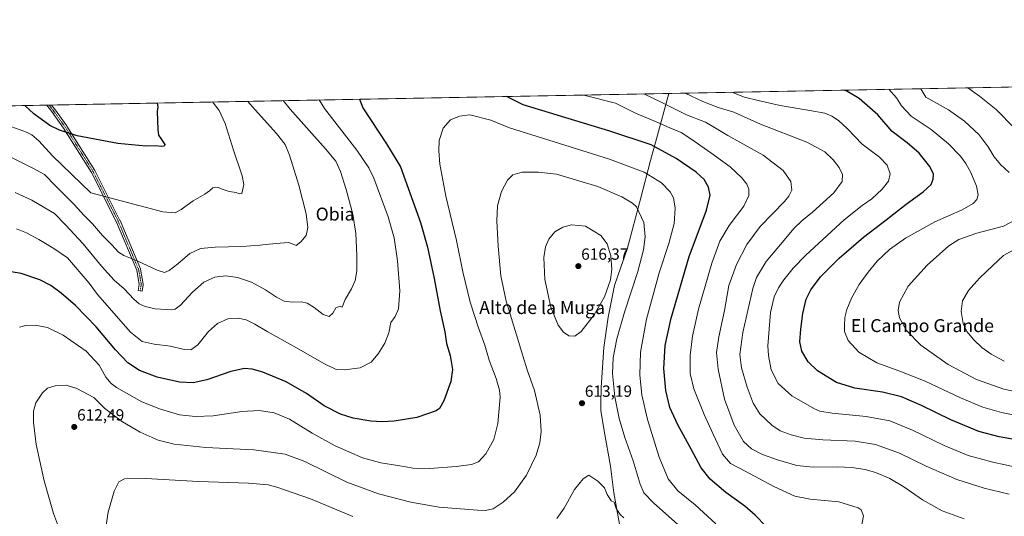
# Model space of a CAD drawing. Units: metres. Extents: x 627787 to 631239, y 4736556 to 4738933.
# Drawn here: x 628368 to 628976, y 4738626 to 4738933 of the extents above; entities that cross this region are included whole.
import ezdxf
from ezdxf.enums import TextEntityAlignment as Align

# ---------------------------------------------------------------- set-up
doc = ezdxf.new("R2010")
doc.units = ezdxf.units.M
doc.header["$MEASUREMENT"] = 0
doc.linetypes.add('TRAZO_Y_PUNTO', pattern=[1, 0.5, -0.25, 0, -0.25])
for name, color, linetype, lineweight in [('Camino', 19, 'Continuous', 0), ('Camino Cxs', 19, 'Continuous', 0), ('Camino eje', 39, 'TRAZO_Y_PUNTO', 13), ('Carátula', 7, 'Continuous', 5), ('Comarca CxS', 133, 'Continuous', 0), ('Comunidad Autónoma CxS', 142, 'Continuous', 0), ('Cultivos herbáceos CxS', 92, 'Continuous', 0), ('Curva de nivel maestra', 36, 'Continuous', 30), ('Curva de nivel normal', 36, 'Continuous', 0), ('Municipio', 9, 'Continuous', 13), ('Municipio CxS', 142, 'Continuous', 0), ('Provincia CxS', 1, 'Continuous', 0), ('Punto de cota en terreno', 7, 'Continuous', 0), ('Rótulo de punto de cota en terreno', 19, 'Continuous', 0), ('Texto cartográfico', 19, 'Continuous', 0)]:
    doc.layers.add(name, color=color, linetype=linetype, lineweight=lineweight)
doc.styles.add('Arial', font='txt', dxfattribs={"height": 0.2})

# ---------------------------------------------------------------- blocks, each defined once
blk = doc.blocks.new('*U161')
at = {"layer": 'Cultivos herbáceos CxS', "color": 92, "linetype": 'Continuous', "lineweight": 0}
blk.add_polyline3d([(627817.53, 4738869.87, 544.09), (629011.59, 4738892.3, 549.23)], dxfattribs=at)
blk = doc.blocks.new('*U173')
at = {"layer": 'Curva de nivel normal', "color": 36, "linetype": 'Continuous', "lineweight": 0}
for points in [[(628508.74, 4738882.86, 585), (628513.36, 4738877.63, 585), (628526.62, 4738862.93, 585), (628531.89, 4738856.2, 585), (628534.73, 4738849.59, 585), (628540.49, 4738831.04, 585), (628544.98, 4738813.25, 585), (628546, 4738804.94, 585), (628544.97, 4738799.87, 585), (628541.73, 4738796.02, 585), (628538.84, 4738793.83, 585), (628534.26, 4738795.59, 585), (628528.84, 4738795.12, 585), (628522.08, 4738794.65, 585), (628516.42, 4738793.91, 585), (628505.19, 4738793.16, 585), (628488.75, 4738792.8, 585), (628479.58, 4738791.84, 585), (628473.02, 4738788.72, 585), (628465.72, 4738782.34, 585), (628460.26, 4738778.22, 585), (628457.38, 4738777.13, 585), (628452.83, 4738778.61, 585), (628440.66, 4738784.35, 585), (628432.4, 4738787.54, 585), (628429.04, 4738789.67, 585), (628425.02, 4738794.07, 585), (628419.16, 4738799.97, 585), (628412.9, 4738807.06, 585), (628407.83, 4738812.27, 585), (628401.66, 4738819.06, 585), (628390.31, 4738830.46, 585), (628383.39, 4738837.62, 585), (628376.19, 4738841.54, 585), (628362.87, 4738848.18, 585)], [(628979.04, 4738640.1, 585), (628963.7, 4738643.81, 585), (628946.66, 4738649.07, 585), (628927.88, 4738657.3, 585), (628911.33, 4738665.32, 585), (628896.6, 4738670.8, 585), (628883.91, 4738672.85, 585), (628863.91, 4738673.56, 585), (628852.41, 4738674.72, 585), (628844.35, 4738676.66, 585), (628837.62, 4738679.26, 585), (628832.43, 4738682.74, 585), (628825.1, 4738689.74, 585), (628820.91, 4738696.22, 585), (628817.24, 4738706.21, 585), (628813.68, 4738718.16, 585), (628812.66, 4738726.32, 585), (628814.5, 4738739.98, 585), (628820.74, 4738767.26, 585), (628823.07, 4738774, 585), (628828.96, 4738783.95, 585), (628841.04, 4738798.21, 585), (628846.04, 4738804.19, 585), (628851.04, 4738809.08, 585), (628857.7, 4738814.41, 585), (628870.87, 4738826.32, 585), (628875.88, 4738833.4, 585), (628876.07, 4738837.68, 585), (628874.15, 4738841.86, 585), (628870.28, 4738846.75, 585), (628865.22, 4738851.64, 585), (628854.04, 4738857.55, 585), (628825.57, 4738868.77, 585), (628809.06, 4738876.08, 585), (628799.33, 4738879.14, 585), (628789.84, 4738882.83, 585), (628782.94, 4738885.96, 585), (628778.92, 4738887.93, 585)]]:
    blk.add_polyline3d(points, dxfattribs=at)
blk = doc.blocks.new('*U188')
at = {"layer": 'Curva de nivel normal', "color": 36, "linetype": 'Continuous', "lineweight": 0}
for points in [[(628552.99, 4738883.69, 595), (628556.33, 4738878.44, 595), (628576.17, 4738852.64, 595), (628583.63, 4738841.68, 595), (628586.69, 4738835.37, 595), (628595.65, 4738811.45, 595), (628599.18, 4738798.55, 595), (628601.27, 4738784.32, 595), (628602.81, 4738765.71, 595), (628601.86, 4738754.69, 595), (628599.83, 4738749.88, 595), (628597.12, 4738746.15, 595), (628595.93, 4738739.88, 595), (628593.54, 4738733.45, 595), (628589.44, 4738726.75, 595), (628584.97, 4738721.75, 595), (628578.35, 4738718.05, 595), (628568.7, 4738716.88, 595), (628563.37, 4738717.22, 595), (628556.17, 4738720.54, 595), (628537.16, 4738731.59, 595), (628520.87, 4738740.51, 595), (628513.22, 4738745.2, 595), (628507.87, 4738747.73, 595), (628502.96, 4738748.82, 595), (628496.62, 4738748.4, 595), (628490.17, 4738745.56, 595), (628484.53, 4738740.54, 595), (628477.97, 4738732.35, 595), (628473.62, 4738729.29, 595), (628469.68, 4738729.58, 595), (628461.1, 4738731.58, 595), (628450.97, 4738732.72, 595), (628443.58, 4738734.48, 595), (628436.41, 4738740.12, 595), (628416.1, 4738763.38, 595), (628410.9, 4738770.54, 595), (628397.53, 4738786.16, 595), (628389.07, 4738791.96, 595), (628379.93, 4738797.56, 595), (628372.28, 4738801.61, 595), (628366.04, 4738804.1, 595)], [(628887.58, 4738619.01, 595), (628889.06, 4738626.68, 595), (628887.72, 4738630.32, 595), (628885.81, 4738631.7, 595), (628873.78, 4738635.33, 595), (628856.14, 4738637.06, 595), (628846.7, 4738638.9, 595), (628833.79, 4738644.74, 595), (628815.93, 4738654.23, 595), (628807.02, 4738659, 595), (628802.08, 4738664.72, 595), (628796.23, 4738677.25, 595), (628790.6, 4738689.41, 595), (628784.3, 4738705.22, 595), (628782.14, 4738714.65, 595), (628782.12, 4738725.68, 595), (628783.53, 4738737.76, 595), (628787.23, 4738754.35, 595), (628795.34, 4738782.89, 595), (628800.32, 4738796.44, 595), (628806.08, 4738806.14, 595), (628815.18, 4738818.14, 595), (628818.29, 4738824.68, 595), (628818.23, 4738828.54, 595), (628817.05, 4738831.69, 595), (628813.96, 4738835.6, 595), (628806.75, 4738842.28, 595), (628794.92, 4738851.11, 595), (628782.39, 4738859.6, 595), (628776.48, 4738863.62, 595), (628769.45, 4738866.51, 595), (628760.55, 4738870.42, 595), (628748.33, 4738875.5, 595), (628736, 4738881.81, 595), (628716.45, 4738886.76, 595)], [(628552.99, 4738883.69, 595)]]:
    blk.add_polyline3d(points, dxfattribs=at)
blk = doc.blocks.new('*U189')
at = {"layer": 'Curva de nivel normal', "color": 36, "linetype": 'Continuous', "lineweight": 0}
for points in [[(628487.19, 4738882.45, 580), (628491.22, 4738877.22, 580), (628495, 4738869.16, 580), (628500.11, 4738852.69, 580), (628505.49, 4738836.89, 580), (628506.52, 4738831.53, 580), (628505.1, 4738825.96, 580), (628503.55, 4738825.62, 580), (628501.7, 4738826.47, 580), (628497.38, 4738827.09, 580), (628493.07, 4738828.58, 580), (628490.78, 4738829.6, 580), (628487.3, 4738829.33, 580), (628485.27, 4738827.56, 580), (628482.33, 4738825.45, 580), (628475.1, 4738821.29, 580), (628467.7, 4738815.96, 580), (628463.96, 4738813.85, 580), (628456.41, 4738814.56, 580), (628411.99, 4738826.3, 580), (628388.3, 4738849.11, 580), (628379.84, 4738858.49, 580), (628375.58, 4738862.15, 580), (628372.19, 4738863.83, 580), (628356.28, 4738869.59, 580)], [(628991.71, 4738655, 580), (628969.05, 4738659.83, 580), (628953.66, 4738664.01, 580), (628939, 4738670.18, 580), (628919.27, 4738679.73, 580), (628905.37, 4738685.31, 580), (628890.8, 4738688.13, 580), (628869.7, 4738690.1, 580), (628862.19, 4738691.44, 580), (628858.88, 4738692.86, 580), (628844.83, 4738700.81, 580), (628836.48, 4738708.46, 580), (628832.02, 4738717, 580), (628830.33, 4738725.7, 580), (628830.09, 4738731.66, 580), (628831.75, 4738752.41, 580), (628834, 4738762.01, 580), (628836.65, 4738767.5, 580), (628839.92, 4738772.62, 580), (628845.64, 4738779.69, 580), (628853.47, 4738787.82, 580), (628863.98, 4738797.46, 580), (628877.11, 4738809.72, 580), (628888.34, 4738818.48, 580), (628894.14, 4738822.55, 580), (628900.64, 4738828.51, 580), (628904.52, 4738833.55, 580), (628905.49, 4738838.01, 580), (628903.7, 4738843.35, 580), (628898.96, 4738848.41, 580), (628888.35, 4738856.47, 580), (628879.29, 4738865.9, 580), (628873.61, 4738871.11, 580), (628869.46, 4738873.73, 580), (628865.24, 4738875.52, 580), (628855.95, 4738877.26, 580), (628837.72, 4738880.3, 580), (628824.12, 4738883.47, 580), (628815.61, 4738885.47, 580), (628807.89, 4738888.48, 580)]]:
    blk.add_polyline3d(points, dxfattribs=at)
blk = doc.blocks.new('*U198')
at = {"layer": 'Curva de nivel normal', "color": 36, "linetype": 'Continuous', "lineweight": 0}
for points in [[(628976.05, 4738722.34, 560), (628967.85, 4738726.64, 560), (628962.24, 4738730.72, 560), (628957.14, 4738735.45, 560), (628952.92, 4738740.56, 560), (628950.58, 4738745.55, 560), (628949.46, 4738753.02, 560), (628950.3, 4738759.64, 560), (628953.86, 4738766.01, 560), (628960.64, 4738773.67, 560), (628968.86, 4738781.36, 560), (628975.55, 4738787.61, 560), (628983.42, 4738791.86, 560)], [(628982.26, 4738866.29, 560), (628970.94, 4738877.71, 560), (628960.64, 4738886.03, 560), (628953.61, 4738891.21, 560)]]:
    blk.add_polyline3d(points, dxfattribs=at)
blk = doc.blocks.new('*U200')
at = {"layer": 'Curva de nivel normal', "color": 36, "linetype": 'Continuous', "lineweight": 0}
for points in [[(628530.75, 4738883.27, 590), (628535.07, 4738878.04, 590), (628556.94, 4738853.59, 590), (628563.17, 4738845.82, 590), (628566.17, 4738839.47, 590), (628569.7, 4738828.46, 590), (628573.76, 4738813.08, 590), (628575.61, 4738801.09, 590), (628576.25, 4738787.72, 590), (628576.22, 4738778.19, 590), (628575.28, 4738772.07, 590), (628572.97, 4738767.03, 590), (628569.06, 4738760.35, 590), (628567.1, 4738755.7, 590), (628565.91, 4738756.31, 590), (628563.22, 4738755.18, 590), (628561.44, 4738751.96, 590), (628559.2, 4738749.94, 590), (628555.51, 4738751.15, 590), (628549.82, 4738755.42, 590), (628545.6, 4738758.09, 590), (628542.1, 4738758.86, 590), (628536.5, 4738758.7, 590), (628531.44, 4738759.34, 590), (628526.52, 4738761.73, 590), (628519.75, 4738766.38, 590), (628511.27, 4738771.19, 590), (628502.53, 4738774.07, 590), (628495.33, 4738774.94, 590), (628488.46, 4738774.27, 590), (628481.75, 4738771.18, 590), (628474.64, 4738765.01, 590), (628467.34, 4738756.97, 590), (628463.94, 4738754.39, 590), (628461.72, 4738754, 590), (628451.72, 4738754.7, 590), (628445.55, 4738756.08, 590), (628441.74, 4738757.74, 590), (628438.55, 4738760.54, 590), (628432.58, 4738766.98, 590), (628426.4, 4738772.35, 590), (628418.58, 4738781.01, 590), (628407.27, 4738794.84, 590), (628396.34, 4738806.49, 590), (628389.51, 4738813.57, 590), (628383.64, 4738817.08, 590), (628375.45, 4738821.76, 590), (628365.17, 4738826.48, 590)], [(628951.32, 4738624.8, 590), (628937.68, 4738629.78, 590), (628925.52, 4738636.49, 590), (628914.08, 4738644.63, 590), (628905.44, 4738649.7, 590), (628896.58, 4738653.46, 590), (628890.16, 4738655.33, 590), (628881.89, 4738656.63, 590), (628872.83, 4738656.99, 590), (628858.06, 4738656.7, 590), (628847.89, 4738657.86, 590), (628835.9, 4738661.21, 590), (628826.63, 4738664.61, 590), (628820.02, 4738668, 590), (628815.03, 4738672.67, 590), (628809.33, 4738682.74, 590), (628803.22, 4738698.7, 590), (628799.27, 4738717.35, 590), (628798.35, 4738727.68, 590), (628799.66, 4738737.38, 590), (628803.16, 4738753.5, 590), (628805.97, 4738769.05, 590), (628810.66, 4738781.94, 590), (628817.08, 4738794.37, 590), (628825.28, 4738805.6, 590), (628840.23, 4738821.01, 590), (628843.03, 4738824.23, 590), (628844.81, 4738827.91, 590), (628844.13, 4738833.28, 590), (628839.5, 4738840.03, 590), (628827.08, 4738849.49, 590), (628805.3, 4738861.79, 590), (628796.09, 4738867.34, 590), (628791.61, 4738869.9, 590), (628779.88, 4738874.56, 590), (628764.12, 4738882.34, 590), (628753.46, 4738887.45, 590)], [(628530.75, 4738883.27, 590)]]:
    blk.add_polyline3d(points, dxfattribs=at)
blk = doc.blocks.new('*U201')
at = {"layer": 'Curva de nivel normal', "color": 36, "linetype": 'Continuous', "lineweight": 0}
for points in [[(629000.49, 4738699.83, 565), (628975.65, 4738705.05, 565), (628958.87, 4738710.85, 565), (628941.32, 4738720.29, 565), (628924.43, 4738732.08, 565), (628915.57, 4738741.32, 565), (628911.38, 4738748.96, 565), (628910.45, 4738753.68, 565), (628911.36, 4738758.68, 565), (628916.7, 4738768.57, 565), (628928.38, 4738781.56, 565), (628941.78, 4738793.5, 565), (628948.04, 4738797.38, 565), (628959.06, 4738801.39, 565), (628975.46, 4738805.79, 565), (628984.69, 4738810.38, 565)], [(628979.08, 4738838.78, 565), (628973.7, 4738843.89, 565), (628969.78, 4738848.48, 565), (628966.17, 4738854.79, 565), (628960.58, 4738862.13, 565), (628951.47, 4738870.69, 565), (628941.64, 4738877.62, 565), (628927.67, 4738885.41, 565), (628924.52, 4738890.67, 565)]]:
    blk.add_polyline3d(points, dxfattribs=at)
blk = doc.blocks.new('*U202')
at = {"layer": 'Curva de nivel maestra', "color": 36, "linetype": 'Continuous', "lineweight": 30}
for points in [[(628577.81, 4738884.15, 600), (628579.93, 4738878.88, 600), (628594.63, 4738856.52, 600), (628603.15, 4738842.35, 600), (628615.46, 4738808.01, 600), (628619.8, 4738792.68, 600), (628623.94, 4738773.38, 600), (628627.59, 4738753.45, 600), (628630.5, 4738740.47, 600), (628631.62, 4738733.26, 600), (628633.88, 4738725.86, 600), (628635.38, 4738717.07, 600), (628634.28, 4738709.75, 600), (628629.98, 4738697.68, 600), (628627.2, 4738693.08, 600), (628625.23, 4738691.65, 600), (628613.2, 4738687.5, 600), (628599.32, 4738685.15, 600), (628591.84, 4738684.74, 600), (628584.83, 4738685.11, 600), (628573.99, 4738686.98, 600), (628566.14, 4738689.56, 600), (628556.11, 4738694.76, 600), (628545.14, 4738702.3, 600), (628532.49, 4738709.54, 600), (628518.18, 4738715.45, 600), (628511.49, 4738717.42, 600), (628506.9, 4738717.68, 600), (628498.5, 4738715.85, 600), (628483.62, 4738710.75, 600), (628475.21, 4738708.82, 600), (628466.77, 4738709.24, 600), (628452.88, 4738712.33, 600), (628442.01, 4738716.53, 600), (628434.72, 4738721.34, 600), (628427.25, 4738729.26, 600), (628415.35, 4738743.5, 600), (628402.48, 4738756.64, 600), (628393.67, 4738764.4, 600), (628387.25, 4738769.08, 600), (628380.52, 4738772.49, 600), (628369.02, 4738776.5, 600), (628357.93, 4738778.24, 600)], [(628828.63, 4738620.43, 600), (628822.18, 4738627.17, 600), (628815.74, 4738632.68, 600), (628804.08, 4738641.03, 600), (628794.5, 4738649.38, 600), (628788.9, 4738656.42, 600), (628782.66, 4738667.92, 600), (628774.36, 4738683.01, 600), (628769.6, 4738693.7, 600), (628767.12, 4738704.08, 600), (628765.89, 4738717.8, 600), (628766.6, 4738731.9, 600), (628770.23, 4738748.87, 600), (628781.53, 4738787.06, 600), (628792.09, 4738815.61, 600), (628794.38, 4738824.83, 600), (628793.43, 4738829.75, 600), (628790.62, 4738834.51, 600), (628785.68, 4738839, 600), (628773.45, 4738847.48, 600), (628757.92, 4738855.94, 600), (628732.41, 4738864.51, 600), (628678.9, 4738880.74, 600), (628668.57, 4738885.86, 600)], [(628577.81, 4738884.15, 600)]]:
    blk.add_polyline3d(points, dxfattribs=at)
blk = doc.blocks.new('*U211')
at = {"layer": 'Curva de nivel maestra', "color": 36, "linetype": 'Continuous', "lineweight": 30}
for points in [[(628990.37, 4738672.38, 575), (628972.77, 4738675.45, 575), (628960.3, 4738678.89, 575), (628943.1, 4738686.06, 575), (628924.87, 4738694.94, 575), (628912.58, 4738700.26, 575), (628900.77, 4738703.08, 575), (628883.66, 4738705.64, 575), (628872.4, 4738709.05, 575), (628860.68, 4738716.32, 575), (628854.88, 4738721.86, 575), (628851.11, 4738728.44, 575), (628849.69, 4738734.22, 575), (628850.47, 4738742.01, 575), (628851.57, 4738751.68, 575), (628853.67, 4738760.68, 575), (628856.53, 4738766.35, 575), (628862.54, 4738774.35, 575), (628874.03, 4738785.99, 575), (628889.03, 4738798.9, 575), (628903.04, 4738809.61, 575), (628915.37, 4738819.33, 575), (628926.04, 4738826.89, 575), (628930.86, 4738831.48, 575), (628932.2, 4738834.65, 575), (628932.24, 4738837.8, 575), (628930.03, 4738842.48, 575), (628923.44, 4738850.75, 575), (628916.13, 4738857.11, 575), (628906.84, 4738864.16, 575), (628897.87, 4738874.54, 575), (628886.36, 4738884.64, 575), (628878.79, 4738889.22, 575), (628877.33, 4738889.78, 575)], [(628453, 4738881.81, 575), (628453.42, 4738879.51, 575), (628452.98, 4738876.5, 575), (628453.43, 4738865.42, 575), (628453.76, 4738861.85, 575), (628455.27, 4738859.88, 575), (628456.76, 4738857.48, 575), (628457.7, 4738856.2, 575), (628457.33, 4738855.08, 575), (628455.81, 4738854.98, 575), (628451.79, 4738855.43, 575), (628445.83, 4738855.14, 575), (628428.53, 4738856.84, 575), (628403.59, 4738861.57, 575), (628392.55, 4738865.01, 575), (628386.7, 4738867.95, 575), (628376.78, 4738875.07, 575), (628371.28, 4738880.27, 575)]]:
    blk.add_polyline3d(points, dxfattribs=at)
blk = doc.blocks.new('5PATER')
at = {"layer": 'Carátula', "linetype": 'Continuous', "lineweight": 5}
h = blk.add_hatch(color=250, dxfattribs=at)
edge = h.paths.add_edge_path()
edge.add_ellipse((0, 0.01), major_axis=(-1.33, -1.34), ratio=0.999422, start_angle=0, end_angle=360)

msp = doc.modelspace()

# ---------------------------------------------------------------- linework, layer by layer
at = {"layer": 'Camino', "color": 19, "linetype": 'Continuous', "lineweight": 0}
for points in [[(628384.75, 4738880.53, 572.86), (628387.72, 4738880.58, 572.66)], [(628444.3, 4738769.49, 587.24), (628443.63, 4738765.52, 588.09), (628441.27, 4738765.92, 588.23), (628441.89, 4738769.68, 587.43), (628440.3, 4738778.61, 585.89), (628427.8, 4738808.21, 581.93), (628412.3, 4738838.88, 577.88), (628395.15, 4738866.26, 574.44), (628387.58, 4738876.8, 573.22), (628384.75, 4738880.53, 572.86)], [(628387.72, 4738880.58, 572.66), (628389.5, 4738878.23, 572.91), (628397.12, 4738867.63, 574.17), (628397.17, 4738867.56, 574.17), (628414.36, 4738840.11, 577.62), (628414.39, 4738840.08, 577.63), (628414.42, 4738840.02, 577.63), (628429.96, 4738809.26, 581.64), (628430, 4738809.18, 581.65), (628442.56, 4738779.42, 585.58), (628442.59, 4738779.36, 585.58), (628442.64, 4738779.16, 585.62), (628444.29, 4738769.9, 587.17), (628444.31, 4738769.69, 587.21), (628444.3, 4738769.49, 587.24)]]:
    msp.add_polyline3d(points, dxfattribs=at)
at = {"layer": 'Camino Cxs', "color": 19, "linetype": 'Continuous', "lineweight": 0}
msp.add_polyline3d([(628444.3, 4738769.49, 587.24), (628443.63, 4738765.52, 588.09), (628441.27, 4738765.92, 588.23), (628441.89, 4738769.68, 587.43), (628440.3, 4738778.61, 585.89), (628427.8, 4738808.21, 581.93), (628412.3, 4738838.88, 577.88), (628395.15, 4738866.26, 574.44), (628387.58, 4738876.8, 573.22), (628384.75, 4738880.53, 572.86), (628387.72, 4738880.58, 572.66), (628389.5, 4738878.23, 572.91), (628397.12, 4738867.63, 574.17), (628397.17, 4738867.56, 574.17), (628414.36, 4738840.11, 577.62), (628414.39, 4738840.08, 577.63), (628414.42, 4738840.02, 577.63), (628429.96, 4738809.26, 581.64), (628430, 4738809.18, 581.65), (628442.56, 4738779.42, 585.58), (628442.59, 4738779.36, 585.58), (628442.64, 4738779.16, 585.62), (628444.29, 4738769.9, 587.17), (628444.31, 4738769.69, 587.21), (628444.3, 4738769.49, 587.24)], close=True, dxfattribs=at)
at = {"layer": 'Camino eje', "color": 39, "linetype": 'TRAZO_Y_PUNTO', "lineweight": 13}
msp.add_polyline3d([(628386.23, 4738880.55, 572.74), (628388.54, 4738877.51, 573.06), (628396.15, 4738866.93, 574.3), (628413.35, 4738839.48, 577.75), (628428.89, 4738808.72, 581.79), (628441.46, 4738778.95, 585.75), (628443.11, 4738769.69, 587.32), (628442.45, 4738765.72, 588.16)], dxfattribs=at)
at = {"layer": 'Comarca CxS', "color": 133, "linetype": 'Continuous', "lineweight": 0}
msp.add_polyline3d([(631238.58, 4736619.98, 503.49), (627829.58, 4736555.93, 496.8), (627826.57, 4736718.61, 480.08), (627792.22, 4738572.16, 528.81), (627786.71, 4738869.29, 554.54), (631194.57, 4738933.32, 570.13), (631238.58, 4736619.98, 503.49)], close=True, dxfattribs=at)
msp.add_polyline3d([(631238.58, 4736619.98, 503.49), (627829.58, 4736555.93, 496.8), (627826.57, 4736718.61, 480.08), (627792.22, 4738572.16, 528.81), (627786.71, 4738869.29, 554.54), (631194.57, 4738933.32, 570.13), (631238.58, 4736619.98, 503.49)], close=True, dxfattribs=at)
at = {"layer": 'Comunidad Autónoma CxS', "color": 142, "linetype": 'Continuous', "lineweight": 0}
msp.add_polyline3d([(631238.58, 4736619.98, 503.49), (627829.58, 4736555.93, 496.8), (627786.71, 4738869.29, 554.54), (631194.57, 4738933.32, 570.13), (631238.58, 4736619.98, 503.49)], close=True, dxfattribs=at)
msp.add_polyline3d([(631238.58, 4736619.98, 503.49), (627829.58, 4736555.93, 496.8), (627786.71, 4738869.29, 554.54), (631194.57, 4738933.32, 570.13), (631238.58, 4736619.98, 503.49)], close=True, dxfattribs=at)
at = {"layer": 'Cultivos herbáceos CxS', "color": 92, "linetype": 'Continuous', "lineweight": 0}
msp.add_polyline3d([(627817.53, 4738869.87, 544.09), (627837.24, 4738870.24, 540.2), (628073.85, 4738874.69, 544.43), (628384.75, 4738880.53, 572.86), (628386.23, 4738880.56, 572.73), (628387.72, 4738880.58, 572.66), (629011.59, 4738892.3, 549.23)], dxfattribs=at)
at = {"layer": 'Curva de nivel normal', "color": 36, "linetype": 'Continuous', "lineweight": 0}
for points in [[(628995.2, 4738686.43, 570), (628974.37, 4738690.61, 570), (628962.7, 4738693.81, 570), (628948.96, 4738699.67, 570), (628927.14, 4738709.9, 570), (628911.5, 4738716.15, 570), (628897.32, 4738721.3, 570), (628886.23, 4738727.87, 570), (628879.7, 4738735.01, 570), (628877.43, 4738740.71, 570), (628877.46, 4738744.29, 570), (628877.66, 4738749.35, 570), (628878.79, 4738754.22, 570), (628881.73, 4738761.19, 570), (628886.49, 4738769.56, 570), (628891.88, 4738777.35, 570), (628897.58, 4738784.01, 570), (628905.18, 4738791.26, 570), (628915.03, 4738798.26, 570), (628933.11, 4738808.38, 570), (628949.98, 4738815.9, 570), (628956.86, 4738819.76, 570), (628959.18, 4738822.26, 570), (628959.96, 4738825.03, 570), (628958.79, 4738830.49, 570), (628955.28, 4738838.85, 570), (628952.37, 4738844.41, 570), (628948.92, 4738848.9, 570), (628941.6, 4738856.57, 570), (628930.86, 4738865.5, 570), (628918.62, 4738873.76, 570), (628912.57, 4738880.13, 570), (628909.38, 4738885.07, 570), (628904.75, 4738890.3, 570)], [(628797.85, 4738621.83, 605), (628785.14, 4738633.57, 605), (628774.37, 4738642.13, 605), (628768.39, 4738649.48, 605), (628762.96, 4738662.93, 605), (628755.77, 4738686.3, 605), (628752.28, 4738701.48, 605), (628751.02, 4738713.55, 605), (628751.33, 4738727.88, 605), (628755.02, 4738748.28, 605), (628762.91, 4738776.8, 605), (628768.88, 4738795.04, 605), (628772.1, 4738807.31, 605), (628772.84, 4738816.88, 605), (628771.79, 4738823.12, 605), (628769.69, 4738827.01, 605), (628764.4, 4738832.4, 605), (628753.58, 4738838.99, 605), (628732.26, 4738847.15, 605), (628670.46, 4738866.54, 605), (628658.96, 4738871.27, 605), (628645.9, 4738874.45, 605), (628639.54, 4738873.64, 605), (628634.05, 4738871.37, 605), (628629.53, 4738866.32, 605), (628627.15, 4738858.56, 605), (628626.86, 4738852.25, 605), (628627.56, 4738843.96, 605), (628631.14, 4738824.2, 605), (628637.81, 4738796.89, 605), (628641.76, 4738777.4, 605), (628646.16, 4738758.8, 605), (628651.26, 4738742.9, 605), (628655.17, 4738732.15, 605), (628657.9, 4738722.88, 605), (628662.33, 4738711.64, 605), (628664.34, 4738704.39, 605), (628664.68, 4738700, 605), (628663.34, 4738683.84, 605), (628660.74, 4738673.94, 605), (628655.84, 4738664.95, 605), (628651.34, 4738659.98, 605), (628647.09, 4738658.32, 605), (628637.48, 4738657.13, 605), (628621.37, 4738655.88, 605), (628611.09, 4738656.18, 605), (628601.52, 4738657.86, 605), (628591.14, 4738659.45, 605), (628579.65, 4738662.63, 605), (628562.9, 4738669.88, 605), (628548.54, 4738677.85, 605), (628534.64, 4738686.44, 605), (628525.08, 4738690.36, 605), (628515.91, 4738691.71, 605), (628505.15, 4738691.16, 605), (628487.54, 4738688.47, 605), (628476.59, 4738688.13, 605), (628466.78, 4738689.09, 605), (628454.88, 4738692.57, 605), (628443.47, 4738697.11, 605), (628427.76, 4738706.09, 605), (628424.54, 4738708.42, 605), (628421.24, 4738712.32, 605), (628417.1, 4738719.84, 605), (628409.12, 4738728.4, 605), (628394.92, 4738738.34, 605), (628385.22, 4738743.03, 605), (628377.66, 4738744.44, 605), (628371.9, 4738744.38, 605), (628367.83, 4738743.19, 605)], [(628774.41, 4738621.38, 610), (628759.48, 4738634.79, 610), (628753.41, 4738640.98, 610), (628751.18, 4738646.19, 610), (628746.76, 4738660.66, 610), (628741.76, 4738675.07, 610), (628738.22, 4738686.86, 610), (628735.58, 4738700.22, 610), (628734.18, 4738714.67, 610), (628734.58, 4738724.43, 610), (628736.78, 4738736.01, 610), (628741.47, 4738752.62, 610), (628749.65, 4738777.77, 610), (628753.3, 4738791.15, 610), (628754.34, 4738799.14, 610), (628753.5, 4738808.05, 610), (628748.85, 4738817.64, 610), (628746.5, 4738819.97, 610), (628739.88, 4738823.85, 610), (628725.04, 4738830.26, 610), (628699.44, 4738837.75, 610), (628688.37, 4738839.07, 610), (628678.22, 4738839.02, 610), (628672.6, 4738837.46, 610), (628669.18, 4738834.21, 610), (628665.52, 4738827.23, 610), (628663.14, 4738818.18, 610), (628662.65, 4738809.06, 610), (628663.59, 4738793.27, 610), (628665.22, 4738775.04, 610), (628668.37, 4738759.42, 610), (628674.86, 4738738.52, 610), (628678.65, 4738725.61, 610), (628681.42, 4738716.9, 610), (628685.83, 4738704.14, 610), (628689.34, 4738688.96, 610), (628690, 4738678.88, 610), (628689.22, 4738671.81, 610), (628686.88, 4738664.24, 610), (628681.08, 4738651.81, 610), (628673.56, 4738641.59, 610), (628666.6, 4738635.11, 610), (628660.4, 4738631.05, 610), (628655.56, 4738630.03, 610), (628650.8, 4738630.11, 610), (628626.96, 4738632.08, 610), (628609.57, 4738635.12, 610), (628589.52, 4738640.31, 610), (628570.08, 4738647.59, 610), (628544.14, 4738660.26, 610), (628531.86, 4738664.78, 610), (628512.65, 4738667.55, 610), (628482.99, 4738668.95, 610), (628463.39, 4738671.05, 610), (628453.59, 4738673.49, 610), (628442.32, 4738678.3, 610), (628431.42, 4738684.73, 610), (628420.7, 4738693.02, 610), (628413.78, 4738699.8, 610), (628403.4, 4738705.39, 610), (628396.8, 4738707.34, 610), (628389.94, 4738706.97, 610), (628385.2, 4738705.59, 610), (628382.04, 4738702.73, 610), (628378.08, 4738696.54, 610), (628376.62, 4738691.4, 610), (628376.51, 4738684.58, 610), (628378.12, 4738670.86, 610), (628383.04, 4738648.24, 610), (628389, 4738628.1, 610), (628394.4, 4738613.3, 610)], [(628710.78, 4738737.67, 615), (628714.65, 4738740.7, 615), (628722.76, 4738750.92, 615), (628729.24, 4738762.13, 615), (628732.84, 4738772.49, 615), (628733.76, 4738779.07, 615), (628733.16, 4738787.47, 615), (628730.71, 4738794.69, 615), (628726.87, 4738799.85, 615), (628717.43, 4738805.74, 615), (628708.82, 4738806.5, 615), (628703.36, 4738805.1, 615), (628698.48, 4738802.2, 615), (628694.88, 4738797.7, 615), (628692.79, 4738792.89, 615), (628691.75, 4738786.34, 615), (628692.36, 4738772.8, 615), (628696.05, 4738755.64, 615), (628700.56, 4738744.54, 615), (628703.79, 4738740.14, 615), (628707.19, 4738738.01, 615), (628710.78, 4738737.67, 615)], [(628421.48, 4738620.92, 615), (628422.6, 4738628.98, 615), (628426.3, 4738641.96, 615), (628429.15, 4738647.71, 615), (628432.7, 4738649.62, 615), (628446, 4738649.83, 615), (628478.46, 4738647.9, 615), (628509.24, 4738646.88, 615), (628521.45, 4738645.75, 615), (628526.88, 4738644.49, 615), (628547.6, 4738637.1, 615), (628573.77, 4738626.37, 615)], [(628699.7, 4738625.09, 615), (628704.28, 4738631.35, 615), (628710.57, 4738642.92, 615), (628715.89, 4738649.57, 615), (628719.56, 4738651.87, 615), (628725.04, 4738648.03, 615), (628729.16, 4738643.97, 615), (628730.88, 4738639.86, 615), (628732.11, 4738638.09, 615), (628733.31, 4738636, 615), (628735.08, 4738635.17, 615), (628736.43, 4738631.32, 615), (628738.77, 4738627.41, 615), (628741.14, 4738625.38, 615)]]:
    msp.add_polyline3d(points, dxfattribs=at)
at = {"layer": 'Municipio', "color": 9, "linetype": 'Continuous', "lineweight": 13}
msp.add_polyline3d([(628768.93, 4738887.74, 586.64), (628761.2, 4738859.72, 598.5), (628757.5, 4738846.29, 602.44), (628751.56, 4738823.26, 608.59), (628743.16, 4738791.4, 613.03), (628739.34, 4738780.32, 613.33), (628735.43, 4738768.97, 613.65), (628731.44, 4738749.42, 613.22), (628728.7, 4738730.66, 611.93), (628727.12, 4738706.09, 611.89), (628726.9, 4738695.76, 611.89), (628726.82, 4738691.71, 612.19), (628728.89, 4738679.3, 612.42), (628732.83, 4738657.4, 613.92), (628734.87, 4738640.92, 614.36), (628738.37, 4738621.56, 615.56), (628741.18, 4738604.71, 618.41), (628743.4, 4738580.48, 622.01), (628745.37, 4738556.25, 622.81), (628746.09, 4738541.9, 622.96), (628745.21, 4738505.61, 622.7)], dxfattribs=at)
msp.add_polyline3d([(628768.93, 4738887.74, 586.64), (628761.2, 4738859.72, 598.5), (628757.5, 4738846.29, 602.44), (628751.56, 4738823.26, 608.59), (628743.16, 4738791.4, 613.03), (628739.34, 4738780.32, 613.33), (628735.43, 4738768.97, 613.65), (628731.44, 4738749.42, 613.22), (628728.7, 4738730.66, 611.93), (628727.12, 4738706.09, 611.89), (628726.9, 4738695.76, 611.89), (628726.82, 4738691.71, 612.19), (628728.89, 4738679.3, 612.42), (628732.83, 4738657.4, 613.92), (628734.87, 4738640.92, 614.36), (628738.37, 4738621.56, 615.56), (628741.18, 4738604.71, 618.41), (628743.4, 4738580.48, 622.01), (628745.37, 4738556.25, 622.81), (628746.09, 4738541.9, 622.96), (628745.21, 4738505.61, 622.7)], dxfattribs=at)
at = {"layer": 'Municipio CxS', "color": 142, "linetype": 'Continuous', "lineweight": 0}
for points in [[(628738.37, 4738621.56, 615.56), (628734.87, 4738640.92, 614.36), (628732.83, 4738657.4, 613.92), (628728.89, 4738679.3, 612.42), (628726.82, 4738691.71, 612.19), (628726.9, 4738695.76, 611.89), (628727.12, 4738706.09, 611.89), (628728.7, 4738730.66, 611.93), (628731.44, 4738749.42, 613.22), (628735.43, 4738768.97, 613.65), (628739.34, 4738780.32, 613.33), (628743.16, 4738791.4, 613.03), (628751.56, 4738823.26, 608.59), (628757.5, 4738846.29, 602.44), (628761.2, 4738859.72, 598.5), (628768.93, 4738887.74, 586.64), (631194.57, 4738933.32, 570.13)], [(628738.37, 4738621.55, 615.56), (628734.87, 4738640.92, 614.36), (628732.83, 4738657.4, 613.92), (628728.89, 4738679.3, 612.42), (628726.82, 4738691.71, 612.19), (628726.9, 4738695.76, 611.89), (628727.12, 4738706.09, 611.89), (628728.7, 4738730.66, 611.93), (628731.44, 4738749.42, 613.22), (628735.43, 4738768.97, 613.65), (628739.34, 4738780.32, 613.33), (628743.16, 4738791.4, 613.03), (628751.56, 4738823.26, 608.59), (628757.5, 4738846.29, 602.44), (628761.2, 4738859.72, 598.5), (628768.93, 4738887.74, 586.64), (631194.57, 4738933.32, 570.13)], [(627786.71, 4738869.29, 554.54), (628768.93, 4738887.74, 586.64), (628761.2, 4738859.72, 598.5), (628757.5, 4738846.29, 602.44), (628751.56, 4738823.26, 608.59), (628743.16, 4738791.4, 613.03), (628739.34, 4738780.32, 613.33), (628735.43, 4738768.97, 613.65), (628731.44, 4738749.42, 613.22), (628728.7, 4738730.66, 611.93), (628727.12, 4738706.09, 611.89), (628726.9, 4738695.76, 611.89), (628726.82, 4738691.71, 612.19), (628728.89, 4738679.3, 612.42), (628732.83, 4738657.4, 613.92), (628734.87, 4738640.92, 614.36), (628738.37, 4738621.56, 615.56)], [(627786.71, 4738869.29, 554.54), (628768.93, 4738887.74, 586.64), (628761.2, 4738859.72, 598.5), (628757.5, 4738846.29, 602.44), (628751.56, 4738823.26, 608.59), (628743.16, 4738791.4, 613.03), (628739.34, 4738780.32, 613.33), (628735.43, 4738768.97, 613.65), (628731.44, 4738749.42, 613.22), (628728.7, 4738730.66, 611.93), (628727.12, 4738706.09, 611.89), (628726.9, 4738695.76, 611.89), (628726.82, 4738691.71, 612.19), (628728.89, 4738679.3, 612.42), (628732.83, 4738657.4, 613.92), (628734.87, 4738640.92, 614.36), (628738.37, 4738621.55, 615.56)]]:
    msp.add_polyline3d(points, dxfattribs=at)
at = {"layer": 'Provincia CxS', "color": 1, "linetype": 'Continuous', "lineweight": 0}
msp.add_polyline3d([(631238.58, 4736619.98, 503.49), (627829.58, 4736555.93, 496.8), (627786.71, 4738869.29, 554.54), (631194.57, 4738933.32, 570.13), (631238.58, 4736619.98, 503.49)], close=True, dxfattribs=at)
msp.add_polyline3d([(631238.58, 4736619.98, 503.49), (627829.58, 4736555.93, 496.8), (627786.71, 4738869.29, 554.54), (631194.57, 4738933.32, 570.13), (631238.58, 4736619.98, 503.49)], close=True, dxfattribs=at)

# ---------------------------------------------------------------- block references
at = {"layer": 'Cultivos herbáceos CxS', "color": 92, "linetype": 'Continuous', "lineweight": 0}
msp.add_blockref('*U161', (0, 0), dxfattribs=at)
at = {"layer": 'Curva de nivel maestra', "color": 36, "linetype": 'Continuous', "lineweight": 30}
for name in ['*U211', '*U202']:
    msp.add_blockref(name, (0, 0), dxfattribs=at)
at = {"layer": 'Curva de nivel normal', "color": 36, "linetype": 'Continuous', "lineweight": 0}
for name in ['*U201', '*U198', '*U189', '*U173', '*U200', '*U188']:
    msp.add_blockref(name, (0, 0), dxfattribs=at)
at = {"layer": 'Punto de cota en terreno', "linetype": 'Continuous', "lineweight": 0}
for p in [(628713, 4738781, 616.37), (628715.26, 4738696.29, 613.19), (628401.7, 4738681.62, 612.49)]:
    msp.add_blockref('5PATER', p, dxfattribs=at)

# ---------------------------------------------------------------- texts
at = {"layer": 'Rótulo de punto de cota en terreno', "color": 19, "linetype": 'Continuous', "lineweight": 0, "style": 'Arial'}
for s, p in [('616,37', (628714.76, 4738782.76)), ('613,19', (628717.02, 4738698.05)), ('612,49', (628403.46, 4738683.38))]:
    msp.add_text(s, height=7, dxfattribs=at).set_placement(p, align=Align.BOTTOM_LEFT)
at = {"layer": 'Texto cartográfico', "color": 19, "linetype": 'Continuous', "lineweight": 0, "style": 'Arial'}
for s, p in [('Obia', (628562.79, 4738813.16)), ('Alto de la Muga', (628690.61, 4738755.41)), ('El Campo Grande', (628925.46, 4738744.24))]:
    msp.add_text(s, height=8, dxfattribs=at).set_placement(p, align=Align.MIDDLE_CENTER)

doc.saveas('drawing.dxf')
